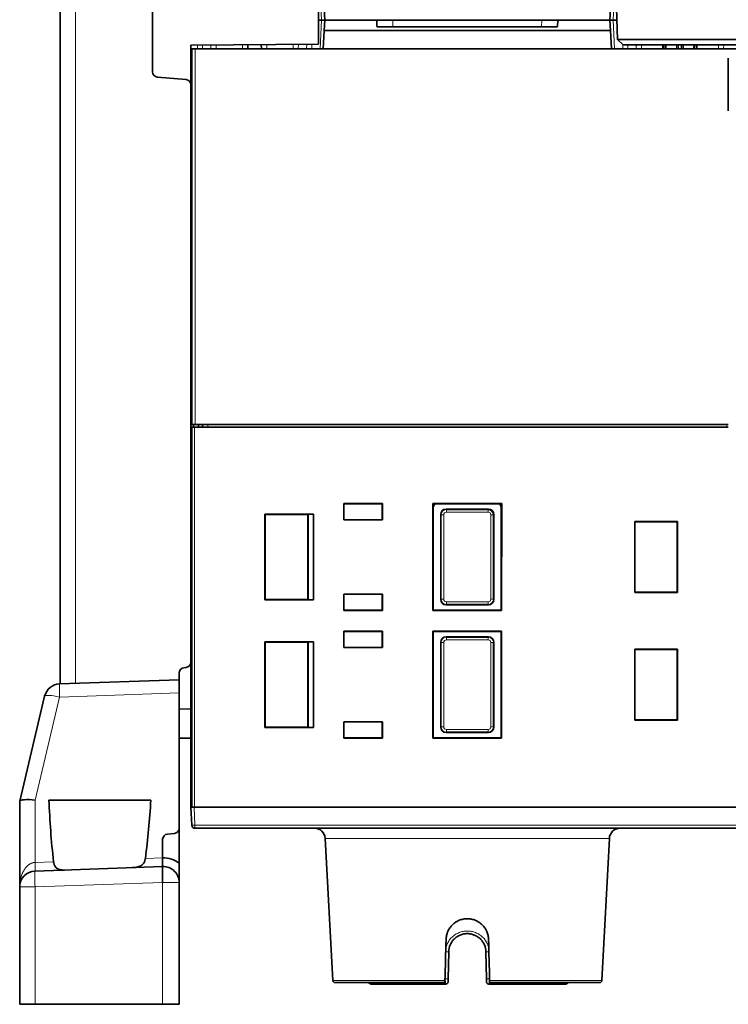
# Model space of a CAD drawing. Units: millimetres. Extents: x 17 to 1154, y 35 to 819.
# Drawn here: x 265 to 332, y 590 to 683 of the extents above; entities that cross this region are included whole.
import ezdxf

# ---------------------------------------------------------------- set-up
doc = ezdxf.new("R2010")
doc.units = ezdxf.units.MM
doc.layers.add('1', color=7, linetype='Continuous', true_color=0xffffff)

msp = doc.modelspace()

# ---------------------------------------------------------------- linework, layer by layer
at = {"layer": '1', "color": 18, "linetype": 'Continuous', "lineweight": 35}
for p, q in [((268.827, 620.514), (268.827, 757.018)), ((277.527, 687.743), (277.527, 678.055)), ((293.126, 685.149), (293.126, 680.649)), ((293.577, 685.597), (293.718, 682.897)), ((320.677, 685.597), (320.535, 682.897)), ((321.266, 681.096), (321.127, 685.097)), ((293.126, 682.897), (293.419, 682.897)), ((293.126, 682.897), (293.419, 682.897)), ((293.718, 682.897), (293.419, 682.897)), ((293.419, 682.897), (293.718, 682.897)), ((293.668, 681.938), (293.718, 682.897)), ((293.718, 682.897), (320.535, 682.897)), ((298.627, 682.897), (298.632, 682.301)), ((298.832, 682.266), (315.421, 682.266)), ((315.622, 682.301), (315.627, 682.897)), ((320.835, 682.897), (320.535, 682.897)), ((320.535, 682.897), (320.835, 682.897)), ((320.586, 681.938), (320.535, 682.897)), ((321.204, 682.897), (320.835, 682.897)), ((321.204, 682.897), (320.835, 682.897)), ((293.577, 680.197), (293.668, 681.938)), ((293.668, 681.938), (320.586, 681.938)), ((320.677, 680.197), (320.586, 681.938)), ((293.126, 680.649), (281.127, 680.544)), ((281.139, 680.544), (281.127, 680.197)), ((281.127, 676.829), (281.127, 680.544)), ((286.497, 680.591), (286.477, 680.197)), ((287.755, 680.602), (287.777, 680.197)), ((321.266, 681.096), (321.784, 680.597)), ((344.987, 681.096), (321.266, 681.096)), ((321.784, 680.597), (344.47, 680.597)), ((325.527, 680.597), (325.527, 680.197)), ((328.727, 680.197), (328.727, 680.597)), ((281.227, 680.197), (281.127, 680.197)), ((281.227, 644.897), (281.227, 680.197)), ((281.227, 680.197), (281.527, 680.197)), ((293.577, 680.197), (281.527, 680.197)), ((320.677, 680.197), (293.577, 680.197)), ((320.677, 680.197), (332.727, 680.197)), ((331.677, 674.376), (331.677, 679.324)), ((280.673, 677.324), (277.981, 677.559)), ((281.127, 676.829), (281.127, 622.553)), ((281.227, 644.897), (281.127, 644.897)), ((281.127, 644.647), (281.227, 644.647)), ((281.527, 644.897), (281.227, 644.897)), ((281.227, 608.947), (281.227, 644.647)), ((281.227, 644.647), (281.477, 644.647)), ((281.377, 644.896), (281.377, 644.646)), ((331.676, 644.647), (281.477, 644.647)), ((331.676, 644.897), (281.527, 644.897)), ((281.855, 644.896), (281.855, 644.646)), ((282.227, 644.647), (282.227, 644.897)), ((295.527, 637.447), (295.506, 637.468)), ((295.506, 637.468), (295.506, 635.926)), ((299.148, 637.468), (295.506, 637.468)), ((295.527, 635.947), (295.527, 637.447)), ((295.527, 637.447), (299.127, 637.447)), ((299.127, 637.447), (299.148, 637.468)), ((299.127, 637.447), (299.127, 635.947)), ((299.148, 635.926), (299.148, 637.468)), ((303.927, 637.446), (303.893, 637.481)), ((303.893, 637.481), (303.896, 627.416)), ((310.361, 637.481), (303.893, 637.481)), ((303.927, 637.446), (310.326, 637.446)), ((303.929, 627.449), (303.927, 637.446)), ((304.06, 637.446), (303.927, 637.162)), ((305.127, 636.947), (309.127, 636.947)), ((305.163, 636.911), (305.127, 636.947)), ((305.157, 636.916), (309.299, 636.916)), ((309.091, 636.911), (305.163, 636.911)), ((310.326, 637.162), (310.194, 637.446)), ((310.326, 637.446), (310.325, 627.449)), ((310.326, 637.446), (310.361, 637.481)), ((310.358, 627.416), (310.361, 637.481)), ((288.092, 628.412), (288.092, 636.482)), ((288.092, 636.482), (292.662, 636.482)), ((288.127, 636.447), (288.092, 636.482)), ((288.127, 628.447), (288.127, 636.447)), ((288.127, 636.447), (292.127, 636.447)), ((292.127, 636.447), (292.153, 636.473)), ((292.127, 636.447), (292.127, 628.447)), ((292.153, 636.473), (292.662, 636.482)), ((292.153, 628.42), (292.153, 636.473)), ((292.662, 636.482), (292.662, 628.412)), ((295.527, 635.947), (295.506, 635.926)), ((295.506, 635.926), (299.148, 635.926)), ((299.127, 635.947), (295.527, 635.947)), ((299.127, 635.947), (299.148, 635.926)), ((304.627, 628.447), (304.627, 636.447)), ((309.591, 628.482), (309.591, 636.411)), ((309.627, 636.447), (309.627, 628.447)), ((322.877, 629.112), (322.877, 635.782)), ((322.877, 635.782), (326.912, 635.782)), ((322.877, 635.747), (326.877, 635.747)), ((326.877, 635.747), (326.912, 635.782)), ((326.877, 635.747), (326.877, 629.147)), ((326.912, 635.782), (326.912, 629.112)), ((288.127, 628.447), (288.092, 628.412)), ((292.662, 628.412), (288.092, 628.412)), ((292.127, 628.447), (288.127, 628.447)), ((292.127, 628.447), (292.153, 628.42)), ((292.662, 628.412), (292.153, 628.42)), ((295.527, 628.947), (295.506, 628.968)), ((295.506, 628.968), (295.506, 627.426)), ((299.148, 628.968), (295.506, 628.968)), ((295.527, 628.947), (299.127, 628.947)), ((295.527, 627.447), (295.527, 628.947)), ((299.127, 628.947), (299.148, 628.968)), ((299.127, 628.947), (299.127, 627.447)), ((299.148, 627.426), (299.148, 628.968)), ((309.627, 628.447), (309.591, 628.482)), ((326.877, 629.147), (322.877, 629.147)), ((326.912, 629.112), (322.877, 629.112)), ((326.877, 629.147), (326.912, 629.112)), ((305.127, 627.947), (305.163, 627.982)), ((309.127, 627.947), (305.127, 627.947)), ((309.096, 627.977), (305.157, 627.977)), ((305.163, 627.982), (309.091, 627.982)), ((309.091, 627.982), (309.127, 627.947)), ((295.527, 627.447), (295.506, 627.426)), ((295.506, 627.426), (299.148, 627.426)), ((299.127, 627.447), (295.527, 627.447)), ((299.127, 627.447), (299.148, 627.426)), ((303.929, 627.449), (303.896, 627.416)), ((303.896, 627.416), (310.358, 627.416)), ((310.325, 627.449), (303.929, 627.449)), ((310.325, 627.449), (310.358, 627.416)), ((295.527, 625.447), (295.506, 625.468)), ((295.506, 625.468), (295.506, 623.926)), ((299.148, 625.468), (295.506, 625.468)), ((295.527, 625.447), (299.127, 625.447)), ((295.527, 623.947), (295.527, 625.447)), ((299.127, 625.447), (299.148, 625.468)), ((299.127, 625.447), (299.127, 623.947)), ((299.148, 623.926), (299.148, 625.468)), ((303.929, 625.444), (303.896, 625.477)), ((303.896, 625.477), (303.899, 615.419)), ((310.357, 625.477), (303.896, 625.477)), ((303.929, 625.444), (310.324, 625.444)), ((303.931, 615.45), (303.929, 625.444)), ((305.127, 624.947), (309.127, 624.947)), ((305.161, 624.913), (305.127, 624.947)), ((309.093, 624.913), (305.161, 624.913)), ((309.127, 624.947), (309.093, 624.913)), ((310.324, 625.444), (310.323, 615.45)), ((310.324, 625.444), (310.357, 625.477)), ((310.354, 615.419), (310.357, 625.477)), ((288.092, 624.482), (292.662, 624.482)), ((288.127, 624.447), (288.092, 624.482)), ((288.092, 616.412), (288.092, 624.482)), ((288.127, 624.447), (292.127, 624.447)), ((288.127, 616.447), (288.127, 624.447)), ((292.127, 624.447), (292.153, 624.473)), ((292.127, 624.447), (292.127, 616.447)), ((292.153, 624.473), (292.662, 624.482)), ((292.153, 616.42), (292.153, 624.473)), ((292.662, 624.482), (292.662, 616.412)), ((295.527, 623.947), (295.506, 623.926)), ((295.506, 623.926), (299.148, 623.926)), ((299.127, 623.947), (295.527, 623.947)), ((299.127, 623.947), (299.148, 623.926)), ((304.627, 616.447), (304.627, 624.447)), ((309.593, 624.413), (309.627, 624.447)), ((309.593, 616.481), (309.593, 624.413)), ((309.627, 624.447), (309.627, 616.447)), ((322.877, 623.782), (326.912, 623.782)), ((322.877, 617.112), (322.877, 623.782)), ((326.877, 623.747), (326.912, 623.782)), ((326.912, 623.782), (326.912, 617.112)), ((322.877, 623.747), (326.877, 623.747)), ((326.877, 623.747), (326.877, 617.147)), ((280.48, 622.041), (280.673, 622.058)), ((281.127, 622.553), (281.127, 618.172)), ((280.027, 621.546), (280.027, 620.905)), ((280.027, 620.905), (268.781, 620.513)), ((280.027, 620.905), (280.027, 619.679)), ((267.374, 619.361), (265.029, 609.506)), ((280.027, 619.679), (280.027, 606.957)), ((280.027, 618.153), (281.127, 618.172)), ((281.127, 608.947), (281.127, 618.172)), ((288.127, 616.447), (288.092, 616.412)), ((292.662, 616.412), (288.092, 616.412)), ((292.127, 616.447), (288.127, 616.447)), ((292.127, 616.447), (292.153, 616.42)), ((292.662, 616.412), (292.153, 616.42)), ((295.527, 616.947), (295.506, 616.968)), ((295.506, 616.968), (295.506, 615.426)), ((299.148, 616.968), (295.506, 616.968)), ((295.527, 616.947), (299.127, 616.947)), ((295.527, 615.447), (295.527, 616.947)), ((299.127, 616.947), (299.148, 616.968)), ((299.127, 616.947), (299.127, 615.447)), ((299.148, 615.426), (299.148, 616.968)), ((309.627, 616.447), (309.593, 616.481)), ((326.877, 617.147), (322.877, 617.147)), ((326.912, 617.112), (322.877, 617.112)), ((326.877, 617.147), (326.912, 617.112)), ((295.527, 615.447), (295.506, 615.426)), ((299.127, 615.447), (295.527, 615.447)), ((299.127, 615.447), (299.148, 615.426)), ((303.931, 615.45), (303.899, 615.419)), ((310.323, 615.45), (303.931, 615.45)), ((305.127, 615.947), (305.161, 615.981)), ((309.127, 615.947), (305.127, 615.947)), ((305.161, 615.981), (309.093, 615.981)), ((309.093, 615.981), (309.127, 615.947)), ((310.323, 615.45), (310.354, 615.419)), ((280.027, 615.428), (281.127, 615.428)), ((295.506, 615.426), (299.148, 615.426)), ((303.899, 615.419), (310.354, 615.419)), ((265.029, 609.506), (265.027, 609.501)), ((265.027, 609.501), (265.027, 601.429)), ((267.784, 609.601), (277.359, 609.601)), ((281.127, 608.947), (281.217, 607.231)), ((281.426, 608.947), (281.127, 608.947)), ((281.426, 608.947), (332.827, 608.947)), ((281.477, 608.947), (332.777, 608.947)), ((278.928, 606.406), (279.573, 606.462)), ((280.027, 603.66), (280.027, 606.957)), ((281.516, 606.947), (332.737, 606.947)), ((278.474, 605.91), (278.474, 604.161)), ((293.767, 605.999), (294.467, 592.636)), ((319.787, 592.636), (320.487, 605.999)), ((278.474, 604.161), (278.474, 604.16)), ((278.474, 603.348), (266.475, 602.929)), ((280.027, 601.849), (280.027, 590.402)), ((265.027, 601.429), (265.027, 590.402)), ((305.377, 595.327), (305.333, 592.788)), ((308.921, 592.788), (308.876, 595.327)), ((305.027, 592.447), (294.667, 592.447)), ((319.587, 592.447), (309.227, 592.447)), ((305.078, 592.297), (298.176, 592.297)), ((309.175, 592.297), (316.286, 592.297)), ((265.027, 590.402), (266.475, 590.402)), ((278.474, 590.402), (266.475, 590.402)), ((280.027, 590.402), (278.474, 590.402))]:
    msp.add_line(p, q, dxfattribs=at)
at = {"layer": '1', "color": 8, "linetype": 'Continuous', "lineweight": 18}
for p, q in [((270.275, 620.565), (270.275, 757.018)), ((293.419, 682.897), (293.277, 685.597)), ((320.976, 685.597), (320.835, 682.897)), ((293.277, 680.197), (293.419, 682.897)), ((300.127, 682.897), (300.132, 682.266)), ((314.121, 682.266), (314.127, 682.897)), ((320.835, 682.897), (320.976, 680.197)), ((281.757, 680.197), (281.757, 680.55)), ((282.217, 680.554), (282.235, 680.197)), ((283.018, 680.197), (283, 680.561)), ((283.496, 680.565), (283.496, 680.197)), ((285.977, 680.197), (285.998, 680.587)), ((288.277, 680.607), (288.277, 680.197)), ((290.757, 680.197), (290.757, 680.628)), ((291.257, 680.633), (291.235, 680.197)), ((292.018, 680.197), (292.04, 680.64)), ((292.496, 680.643), (292.496, 680.197)), ((321.757, 680.622), (321.757, 680.197)), ((322.235, 680.197), (322.215, 680.597)), ((322.998, 680.597), (323.018, 680.197)), ((323.496, 680.197), (323.496, 680.597)), ((325.602, 680.597), (325.602, 680.197)), ((326.997, 680.197), (326.997, 680.597)), ((327.257, 680.597), (327.257, 680.197)), ((328.652, 680.197), (328.652, 680.597)), ((330.757, 680.597), (330.757, 680.197)), ((331.235, 680.197), (331.255, 680.597)), ((281.527, 680.197), (281.527, 644.897)), ((281.477, 644.647), (281.477, 608.947)), ((282.727, 644.897), (282.727, 644.647)), ((331.527, 644.647), (331.527, 644.897)), ((305.163, 636.911), (305.163, 636.661)), ((309.091, 636.911), (309.091, 636.661)), ((309.346, 636.896), (309.346, 636.841)), ((304.663, 636.411), (304.627, 636.447)), ((304.913, 636.411), (304.663, 636.411)), ((304.663, 628.482), (304.663, 636.411)), ((304.913, 636.411), (304.913, 628.482)), ((309.091, 636.661), (305.163, 636.661)), ((309.591, 636.411), (309.341, 636.411)), ((309.341, 628.482), (309.341, 636.411)), ((309.596, 636.416), (309.627, 636.416)), ((309.596, 636.416), (309.596, 628.477)), ((304.627, 628.447), (304.663, 628.482)), ((304.913, 628.482), (304.663, 628.482)), ((309.591, 628.482), (309.341, 628.482)), ((309.596, 628.477), (309.627, 628.477)), ((305.163, 628.232), (309.091, 628.232)), ((305.163, 628.232), (305.163, 627.982)), ((309.091, 628.232), (309.091, 627.982)), ((309.096, 624.916), (305.157, 624.916)), ((305.161, 624.913), (305.161, 624.663)), ((309.093, 624.913), (309.093, 624.663)), ((304.661, 624.413), (304.627, 624.447)), ((304.661, 616.481), (304.661, 624.413)), ((304.911, 624.413), (304.661, 624.413)), ((304.911, 624.413), (304.911, 616.481)), ((309.093, 624.663), (305.161, 624.663)), ((309.593, 624.413), (309.343, 624.413)), ((309.343, 616.481), (309.343, 624.413)), ((309.596, 624.416), (309.596, 616.477)), ((309.596, 624.416), (309.627, 624.416)), ((266.475, 609.597), (268.781, 619.286)), ((268.781, 619.286), (280.027, 619.679)), ((304.627, 616.447), (304.661, 616.481)), ((304.911, 616.481), (304.661, 616.481)), ((309.593, 616.481), (309.343, 616.481)), ((309.596, 616.477), (309.627, 616.477)), ((305.161, 616.231), (305.161, 615.981)), ((305.161, 616.231), (309.093, 616.231)), ((309.093, 616.231), (309.093, 615.981)), ((266.475, 603.741), (266.475, 609.597)), ((281.516, 607.231), (281.426, 608.947)), ((281.516, 607.231), (281.516, 606.947)), ((332.737, 607.231), (281.516, 607.231)), ((320.487, 605.999), (293.767, 605.999)), ((266.475, 603.741), (268.214, 603.802)), ((276.847, 604.104), (278.474, 604.16)), ((266.475, 601.429), (278.474, 601.849)), ((278.474, 601.849), (278.474, 590.402)), ((278.474, 601.849), (280.027, 601.849)), ((266.475, 601.429), (265.027, 601.429)), ((266.475, 590.402), (266.475, 601.429)), ((294.467, 592.636), (305.027, 592.636)), ((309.227, 592.636), (319.787, 592.636))]:
    msp.add_line(p, q, dxfattribs=at)
at = {"layer": '1', "color": 18, "linetype": 'Continuous', "lineweight": 35}
for centre, radius, start, end in [((278.024, 678.055), 0.497, 180, 265), ((280.63, 676.829), 0.497, 0, 85), ((280.524, 621.546), 0.497, 95, 180), ((280.63, 622.553), 0.497, 275, 0), ((268.834, 619.014), 1.5, 92, 166.61042), ((281.516, 607.247), 0.3, 183, 270), ((278.971, 605.91), 0.497, 95, 180), ((279.53, 606.957), 0.497, 275, 0), ((292.768, 605.947), 1, 3, 90), ((321.486, 605.947), 1, 90, 177), ((278.527, 601.668), 2.494, 53.02572, 91.20271), ((266.527, 601.429), 1.5, 92, 180), ((278.527, 601.849), 1.5, 360, 92), ((294.667, 592.647), 0.2, 183, 270), ((316.286, 592.797), 0.5, 270, 315.57215), ((319.587, 592.647), 0.2, 270, 357)]:
    msp.add_arc(centre, radius, start, end, dxfattribs=at)
for centre, major_axis, ratio, start_param, end_param in [((298.832, 682.301), (-0.2, 0), 0.175806, 0.001578, 1.572222), ((315.422, 682.301), (0.2, 0), 0.175806, 4.710963, 6.281607), ((305.127, 636.447), (-0.354, 0.354), 0.999695, 5.497939, 7.068431), ((309.091, 636.411), (0.354, 0.354), 1, 5.497939, 7.068431), ((309.127, 636.447), (0.354, 0.354), 0.999695, 5.497939, 7.068431), ((305.127, 628.447), (-0.354, -0.354), 0.999695, 5.497939, 7.068431), ((309.127, 628.447), (0.354, -0.354), 0.999695, 5.497939, 7.068431), ((305.127, 624.447), (-0.354, 0.354), 0.999695, 5.497939, 7.068431), ((309.127, 624.447), (0.354, 0.354), 0.999695, 5.497939, 7.068431), ((305.127, 616.447), (-0.354, -0.354), 0.999695, 5.497939, 7.068431), ((309.127, 616.447), (0.354, -0.354), 0.999695, 5.497939, 7.068431), ((266.527, 609.325), (-1.5, 0.176), 0.175392, 4.76788, 6.262601)]:
    msp.add_ellipse(centre, major_axis=major_axis, ratio=ratio, start_param=start_param, end_param=end_param, dxfattribs=at)
at = {"layer": '1', "color": 8, "linetype": 'Continuous', "lineweight": 18}
for centre, major_axis, ratio, start_param, end_param in [((305.163, 636.411), (-0.354, 0.354), 1, 5.497939, 7.068431), ((305.163, 636.411), (-0.177, 0.177), 0.999695, 5.497939, 7.068431), ((309.091, 636.411), (0.177, 0.177), 0.999695, 5.497939, 7.068431), ((309.346, 636.416), (0.177, 0.177), 0.999695, 5.497939, 5.809338), ((305.163, 628.482), (0.354, 0.354), 1, 2.356347, 3.926839), ((305.163, 628.482), (-0.177, -0.177), 0.999695, 5.497939, 7.068431), ((309.091, 628.482), (-0.354, 0.354), 1, 2.356347, 3.926839), ((309.091, 628.482), (0.177, -0.177), 0.999695, 5.497939, 7.068431), ((305.161, 624.413), (-0.354, 0.354), 1, 5.497939, 7.068431), ((309.093, 624.413), (0.354, 0.354), 1, 5.497939, 7.068431), ((305.161, 624.413), (-0.177, 0.177), 0.999695, 5.497939, 7.068431), ((309.093, 624.413), (0.177, 0.177), 0.999695, 5.497939, 7.068431), ((268.834, 619.014), (-0.052, 1.499), 0.029029, 0, 1.387063), ((268.834, 619.014), (-1.459, 0.347), 0.169065, 4.788465, 6.283185), ((305.161, 616.481), (0.354, 0.354), 1, 2.356347, 3.926839), ((305.161, 616.481), (-0.177, -0.177), 0.999695, 5.497939, 7.068431), ((309.093, 616.481), (-0.354, 0.354), 1, 2.356347, 3.926839), ((309.093, 616.481), (0.177, -0.177), 0.999695, 5.497939, 7.068431), ((281.516, 607.247), (-0.3, -0.016), 0.052264, 0, 1.568057), ((266.44, 603.922), (-0.035, 0.993), 0.029029, 3.141593, 4.528656), ((266.527, 601.429), (0.052, -1.499), 0.034878, 3.141593, 4.711171)]:
    msp.add_ellipse(centre, major_axis=major_axis, ratio=ratio, start_param=start_param, end_param=end_param, dxfattribs=at)
for points in [[(325.745, 680.197), (325.743, 680.33), (325.742, 680.463), (325.741, 680.597)], [(326.791, 680.197), (326.792, 680.33), (326.793, 680.463), (326.793, 680.597)], [(326.917, 680.597), (326.916, 680.463), (326.915, 680.33), (326.914, 680.197)], [(327.339, 680.197), (327.338, 680.33), (327.338, 680.463), (327.337, 680.597)], [(328.415, 680.197), (328.416, 680.33), (328.418, 680.463), (328.419, 680.597)], [(328.513, 680.597), (328.511, 680.463), (328.51, 680.33), (328.509, 680.197)], [(309.157, 595.327), (309.147, 595.326), (309.136, 595.326), (309.126, 595.326)], [(309.225, 592.788), (309.208, 592.788), (309.19, 592.787), (309.171, 592.787)]]:
    msp.add_open_spline(points, degree=3, dxfattribs=at)
for points, knots in [([(325.834, 680.597), (325.836, 680.463), (325.837, 680.33), (325.838, 680.197), (325.838, 680.197), (325.838, 680.197)], [0, 0, 0, 0, 0.999895, 0.999895, 1, 1, 1, 1]), ([(327.46, 680.597), (327.461, 680.463), (327.461, 680.33), (327.462, 680.197), (327.462, 680.197), (327.462, 680.197)], [0, 0, 0, 0, 0.999894, 0.999894, 1, 1, 1, 1]), ([(265.027, 601.454), (265.027, 601.456), (265.028, 601.468), (265.028, 601.49), (265.028, 601.519), (265.029, 601.547), (265.03, 601.575), (265.031, 601.601), (265.033, 601.627), (265.034, 601.652), (265.036, 601.676), (265.038, 601.699), (265.039, 601.721), (265.041, 601.743), (265.043, 601.764), (265.045, 601.784), (265.047, 601.803), (265.049, 601.821), (265.051, 601.838), (265.053, 601.855), (265.059, 601.905), (265.071, 601.986), (265.09, 602.096), (265.112, 602.199), (265.146, 602.337), (265.197, 602.507), (265.272, 602.703), (265.355, 602.878), (265.448, 603.041), (265.552, 603.191), (265.667, 603.329), (265.788, 603.446), (265.883, 603.52), (265.945, 603.562), (265.974, 603.58), (266.002, 603.597), (266.031, 603.613), (266.06, 603.628), (266.089, 603.642), (266.118, 603.655), (266.148, 603.668), (266.177, 603.679), (266.207, 603.689), (266.236, 603.699), (266.266, 603.707), (266.296, 603.715), (266.326, 603.722), (266.355, 603.728), (266.385, 603.733), (266.415, 603.736), (266.445, 603.74), (266.465, 603.741), (266.475, 603.741)], [0, 0, 0, 0, 0.002038, 0.012501, 0.022675, 0.03256, 0.042155, 0.05146, 0.060475, 0.069201, 0.077638, 0.085784, 0.093641, 0.101209, 0.108486, 0.115474, 0.122173, 0.128582, 0.134701, 0.14053, 0.14607, 0.187407, 0.226366, 0.262949, 0.297159, 0.375506, 0.447921, 0.51446, 0.575199, 0.639928, 0.700088, 0.75591, 0.807681, 0.818769, 0.829718, 0.840535, 0.851223, 0.861787, 0.872234, 0.882568, 0.892795, 0.902921, 0.912951, 0.922893, 0.932751, 0.942533, 0.952246, 0.961895, 0.971488, 0.981032, 0.990533, 1, 1, 1, 1]), ([(307.127, 597.292), (306.994, 597.292), (306.861, 597.279), (306.6, 597.228), (306.473, 597.19), (306.227, 597.092), (306.108, 597.031), (305.886, 596.89), (305.783, 596.809), (305.594, 596.629), (305.509, 596.529), (305.36, 596.316), (305.296, 596.202), (305.178, 595.935), (305.13, 595.779), (305.102, 595.62)], [0, 0, 0, 0, 0.138024, 0.138024, 0.276048, 0.276048, 0.414072, 0.414072, 0.552095, 0.552095, 0.690119, 0.690119, 0.828143, 0.828143, 1, 1, 1, 1]), ([(309.151, 595.623), (309.124, 595.782), (309.077, 595.937), (308.959, 596.202), (308.895, 596.315), (308.746, 596.528), (308.661, 596.628), (308.471, 596.809), (308.366, 596.891), (308.144, 597.033), (308.025, 597.093), (307.78, 597.191), (307.652, 597.228), (307.392, 597.279), (307.259, 597.292), (307.127, 597.292)], [0, 0, 0, 0, 0.171371, 0.171371, 0.309476, 0.309476, 0.447581, 0.447581, 0.585685, 0.585685, 0.72379, 0.72379, 0.861895, 0.861895, 1, 1, 1, 1]), ([(305.097, 595.327), (305.106, 595.327), (305.115, 595.326), (305.142, 595.326), (305.161, 595.326), (305.216, 595.325), (305.253, 595.325), (305.299, 595.325), (305.313, 595.325), (305.337, 595.325), (305.347, 595.325), (305.37, 595.326), (305.377, 595.326), (305.377, 595.327)], [0, 0, 0, 0, 0.072035, 0.072035, 0.204601, 0.204601, 0.469734, 0.469734, 0.602301, 0.602301, 0.734867, 0.734867, 1, 1, 1, 1]), ([(309.126, 595.326), (309.094, 595.326), (309.061, 595.325), (309.016, 595.325), (309.001, 595.325), (308.974, 595.325), (308.961, 595.325), (308.927, 595.325), (308.909, 595.325), (308.884, 595.326), (308.877, 595.326), (308.876, 595.327)], [0, 0, 0, 0, 0.25, 0.25, 0.375, 0.375, 0.5, 0.5, 0.75, 0.75, 1, 1, 1, 1]), ([(305.029, 592.788), (305.065, 592.787), (305.103, 592.786), (305.176, 592.786), (305.21, 592.785), (305.268, 592.785), (305.291, 592.786), (305.324, 592.786), (305.333, 592.787), (305.333, 592.788)], [0, 0, 0, 0, 0.25, 0.25, 0.5, 0.5, 0.75, 0.75, 1, 1, 1, 1]), ([(309.171, 592.787), (309.155, 592.787), (309.139, 592.786), (309.107, 592.786), (309.091, 592.786), (309.06, 592.785), (309.045, 592.785), (309.016, 592.785), (309.003, 592.785), (308.979, 592.785), (308.968, 592.786), (308.95, 592.786), (308.943, 592.786), (308.931, 592.786), (308.927, 592.787), (308.922, 592.787), (308.921, 592.788), (308.921, 592.788)], [0, 0, 0, 0, 0.125, 0.125, 0.25, 0.25, 0.375, 0.375, 0.5, 0.5, 0.625, 0.625, 0.75, 0.75, 0.875, 0.875, 1, 1, 1, 1])]:
    msp.add_open_spline(points, degree=3, knots=knots, dxfattribs=at)
at = {"layer": '1', "color": 18, "linetype": 'Continuous', "lineweight": 35}
for points, knots in [([(268.214, 603.802), (268.103, 604.76), (268.015, 605.734), (267.875, 607.661), (267.822, 608.634), (267.784, 609.601)], [0, 0, 0, 0, 0.499546, 0.499546, 1, 1, 1, 1]), ([(277.359, 609.601), (277.306, 608.684), (277.238, 607.762), (277.071, 605.935), (276.969, 605.011), (276.847, 604.104)], [0, 0, 0, 0, 0.500459, 0.500459, 1, 1, 1, 1]), ([(269.258, 603.026), (269.194, 603.023), (269.131, 603.023), (269.01, 603.029), (268.951, 603.035), (268.837, 603.054), (268.781, 603.067), (268.701, 603.095), (268.674, 603.105), (268.623, 603.129), (268.599, 603.142), (268.551, 603.172), (268.528, 603.188), (268.495, 603.214), (268.484, 603.224), (268.462, 603.243), (268.452, 603.253), (268.401, 603.306), (268.366, 603.354), (268.319, 603.436), (268.305, 603.465), (268.286, 603.511), (268.279, 603.527), (268.268, 603.559), (268.262, 603.575), (268.247, 603.625), (268.239, 603.659), (268.224, 603.729), (268.219, 603.765), (268.214, 603.802)], [0, 0, 0, 0, 0.125, 0.125, 0.25, 0.25, 0.375, 0.375, 0.4375, 0.4375, 0.5, 0.5, 0.5625, 0.5625, 0.59375, 0.59375, 0.625, 0.625, 0.75, 0.75, 0.8125, 0.8125, 0.84375, 0.84375, 0.875, 0.875, 0.9375, 0.9375, 1, 1, 1, 1]), ([(276.847, 604.104), (276.842, 604.065), (276.835, 604.027), (276.817, 603.953), (276.807, 603.918), (276.788, 603.866), (276.782, 603.848), (276.768, 603.815), (276.761, 603.798), (276.737, 603.751), (276.72, 603.72), (276.684, 603.663), (276.664, 603.636), (276.632, 603.598), (276.621, 603.585), (276.599, 603.561), (276.587, 603.55), (276.529, 603.495), (276.478, 603.457), (276.396, 603.409), (276.367, 603.394), (276.309, 603.368), (276.279, 603.356), (276.189, 603.323), (276.126, 603.306), (276.029, 603.286), (275.996, 603.281), (275.929, 603.271), (275.895, 603.266), (275.791, 603.256), (275.721, 603.251), (275.65, 603.249)], [0, 0, 0, 0, 0.0625, 0.0625, 0.125, 0.125, 0.15625, 0.15625, 0.1875, 0.1875, 0.25, 0.25, 0.3125, 0.3125, 0.34375, 0.34375, 0.375, 0.375, 0.5, 0.5, 0.5625, 0.5625, 0.625, 0.625, 0.75, 0.75, 0.8125, 0.8125, 0.875, 0.875, 1, 1, 1, 1]), ([(278.474, 604.16), (278.474, 604.155), (278.474, 604.145), (278.474, 604.129), (278.474, 604.113), (278.474, 604.096), (278.474, 604.08), (278.474, 604.062), (278.474, 604.045), (278.474, 604.027), (278.474, 604.009), (278.474, 603.991), (278.474, 603.972), (278.474, 603.953), (278.474, 603.934), (278.474, 603.914), (278.474, 603.895), (278.474, 603.875), (278.474, 603.855), (278.474, 603.835), (278.474, 603.815), (278.474, 603.795), (278.474, 603.774), (278.474, 603.754), (278.474, 603.734), (278.474, 603.714), (278.474, 603.693), (278.474, 603.674), (278.474, 603.654), (278.474, 603.634), (278.474, 603.615), (278.474, 603.596), (278.474, 603.571), (278.474, 603.542), (278.475, 603.511), (278.475, 603.483), (278.475, 603.458), (278.475, 603.436), (278.475, 603.417), (278.475, 603.401), (278.475, 603.388), (278.475, 603.377), (278.475, 603.368), (278.475, 603.361), (278.475, 603.356), (278.475, 603.352), (278.475, 603.349), (278.474, 603.348), (278.474, 603.348), (278.474, 603.348)], [0, 0, 0, 0, 0.011425, 0.023148, 0.035172, 0.047502, 0.060138, 0.073084, 0.086342, 0.099915, 0.113805, 0.128014, 0.142543, 0.157394, 0.172568, 0.188067, 0.203889, 0.220037, 0.236509, 0.253306, 0.270426, 0.287867, 0.305629, 0.323708, 0.342102, 0.360807, 0.379819, 0.399134, 0.418746, 0.43865, 0.458839, 0.479307, 0.500044, 0.54136, 0.581443, 0.62024, 0.657709, 0.693817, 0.728544, 0.761876, 0.793806, 0.824337, 0.853475, 0.881233, 0.907628, 0.932678, 0.956407, 0.978839, 1, 1, 1, 1]), ([(280.027, 601.848), (280.027, 601.868), (280.027, 601.918), (280.027, 602.001), (280.027, 602.09), (280.027, 602.184), (280.027, 602.277), (280.027, 602.375), (280.027, 602.47), (280.027, 602.57), (280.027, 602.678), (280.027, 602.795), (280.027, 602.914), (280.027, 603.006), (280.027, 603.072), (280.027, 603.11), (280.027, 603.149), (280.027, 603.187), (280.027, 603.226), (280.027, 603.266), (280.027, 603.305), (280.027, 603.344), (280.027, 603.384), (280.027, 603.424), (280.027, 603.463), (280.027, 603.503), (280.027, 603.542), (280.027, 603.582), (280.027, 603.621), (280.027, 603.647), (280.027, 603.66)], [0, 0, 0, 0, 0.039195, 0.098619, 0.164825, 0.214384, 0.279584, 0.340831, 0.398048, 0.451132, 0.517897, 0.582806, 0.645724, 0.706475, 0.725566, 0.744591, 0.763547, 0.782424, 0.801217, 0.819917, 0.838517, 0.857009, 0.875385, 0.893636, 0.911752, 0.929726, 0.947547, 0.965206, 0.982694, 1, 1, 1, 1]), ([(278.474, 603.348), (278.474, 603.348), (278.474, 603.338), (278.474, 603.3), (278.474, 603.271), (278.474, 603.196), (278.474, 603.149), (278.474, 603.04), (278.474, 602.978), (278.474, 602.839), (278.474, 602.763), (278.474, 602.6), (278.474, 602.513), (278.474, 602.332), (278.474, 602.237), (278.474, 602.045), (278.474, 601.947), (278.474, 601.849)], [0, 0, 0, 0, 0.125, 0.125, 0.25, 0.25, 0.375, 0.375, 0.5, 0.5, 0.625, 0.625, 0.75, 0.75, 0.875, 0.875, 1, 1, 1, 1]), ([(305.127, 596.499), (305.131, 596.629), (305.147, 596.757), (305.189, 596.944), (305.206, 597.006), (305.236, 597.098), (305.246, 597.129), (305.269, 597.189), (305.282, 597.219), (305.346, 597.367), (305.409, 597.478), (305.518, 597.636), (305.557, 597.688), (305.64, 597.786), (305.684, 597.834), (305.822, 597.968), (305.921, 598.048), (306.056, 598.136), (306.084, 598.153), (306.14, 598.186), (306.168, 598.202), (306.253, 598.247), (306.312, 598.274), (306.49, 598.347), (306.613, 598.384), (306.805, 598.422), (306.869, 598.431), (306.997, 598.443), (307.126, 598.45), (307.254, 598.444), (307.351, 598.434), (307.383, 598.43), (307.448, 598.421), (307.48, 598.415), (307.639, 598.384), (307.762, 598.348), (307.911, 598.287), (307.94, 598.274), (307.999, 598.247), (308.028, 598.232), (308.114, 598.187), (308.17, 598.154), (308.33, 598.049), (308.43, 597.969), (308.546, 597.856), (308.568, 597.833), (308.612, 597.786), (308.634, 597.762), (308.696, 597.688), (308.774, 597.587), (308.841, 597.478), (308.888, 597.394), (308.903, 597.366), (308.932, 597.308), (308.946, 597.279), (309.011, 597.13), (309.05, 597.009), (309.092, 596.821), (309.103, 596.758), (309.115, 596.661), (309.119, 596.629), (309.124, 596.564), (309.125, 596.532), (309.126, 596.499)], [0, 0, 0, 0, 0.0625, 0.0625, 0.09375, 0.09375, 0.109375, 0.109375, 0.125, 0.125, 0.1875, 0.1875, 0.21875, 0.21875, 0.25, 0.25, 0.3125, 0.3125, 0.328125, 0.328125, 0.34375, 0.34375, 0.375, 0.375, 0.4375, 0.4375, 0.46875, 0.46875, 0.5, 0.53125, 0.53125, 0.546875, 0.546875, 0.5625, 0.5625, 0.625, 0.625, 0.640625, 0.640625, 0.65625, 0.65625, 0.6875, 0.6875, 0.75, 0.75, 0.765625, 0.765625, 0.78125, 0.78125, 0.8125, 0.84375, 0.84375, 0.859375, 0.859375, 0.875, 0.875, 0.9375, 0.9375, 0.96875, 0.96875, 0.984375, 0.984375, 1, 1, 1, 1]), ([(305.377, 595.327), (305.381, 595.555), (305.431, 595.78), (305.566, 596.092), (305.621, 596.192), (305.747, 596.379), (305.82, 596.466), (305.98, 596.623), (306.069, 596.694), (306.258, 596.818), (306.358, 596.871), (306.568, 596.957), (306.677, 596.99), (306.899, 597.035), (307.013, 597.046), (307.239, 597.047), (307.352, 597.035), (307.574, 596.991), (307.682, 596.958), (307.892, 596.873), (307.993, 596.82), (308.183, 596.696), (308.272, 596.625), (308.434, 596.466), (308.507, 596.378), (308.634, 596.192), (308.689, 596.093), (308.823, 595.782), (308.872, 595.557), (308.876, 595.327)], [0, 0, 0, 0, 0.125, 0.125, 0.1875, 0.1875, 0.25, 0.25, 0.3125, 0.3125, 0.375, 0.375, 0.4375, 0.4375, 0.5, 0.5, 0.5625, 0.5625, 0.625, 0.625, 0.6875, 0.6875, 0.75, 0.75, 0.8125, 0.8125, 0.875, 0.875, 1, 1, 1, 1]), ([(297.821, 592.445), (297.822, 592.443), (297.827, 592.438), (297.836, 592.43), (297.846, 592.421), (297.856, 592.412), (297.867, 592.403), (297.879, 592.395), (297.89, 592.386), (297.902, 592.378), (297.914, 592.371), (297.927, 592.363), (297.939, 592.356), (297.952, 592.349), (297.966, 592.343), (297.979, 592.337), (297.993, 592.331), (298.007, 592.326), (298.022, 592.321), (298.036, 592.317), (298.051, 592.312), (298.066, 592.309), (298.081, 592.306), (298.097, 592.303), (298.112, 592.301), (298.128, 592.299), (298.144, 592.298), (298.16, 592.297), (298.171, 592.297), (298.176, 592.297)], [0, 0, 0, 0, 0.01823, 0.052893, 0.087803, 0.122961, 0.158366, 0.19402, 0.229921, 0.266069, 0.302466, 0.33911, 0.376002, 0.413142, 0.45053, 0.488166, 0.52605, 0.564182, 0.602562, 0.64119, 0.680065, 0.719189, 0.758561, 0.798181, 0.838049, 0.878164, 0.918528, 0.95914, 1, 1, 1, 1]), ([(298.069, 592.309), (298.072, 592.308), (298.082, 592.306), (298.098, 592.303), (298.113, 592.301), (298.125, 592.3), (298.133, 592.299), (298.14, 592.299), (298.147, 592.298), (298.154, 592.298), (298.161, 592.297), (298.167, 592.297), (298.171, 592.297), (298.173, 592.297)], [0, 0, 0, 0, 0.080735, 0.264417, 0.428613, 0.503364, 0.57319, 0.638069, 0.699619, 0.763203, 0.832802, 0.911197, 1, 1, 1, 1]), ([(305.027, 592.447), (305.027, 592.447), (305.027, 592.448), (305.027, 592.451), (305.027, 592.453), (305.027, 592.456), (305.027, 592.458), (305.027, 592.465), (305.027, 592.471), (305.027, 592.481), (305.027, 592.485), (305.027, 592.493), (305.027, 592.497), (305.027, 592.51), (305.027, 592.519), (305.027, 592.54), (305.027, 592.551), (305.027, 592.574), (305.027, 592.586), (305.027, 592.605), (305.027, 592.611), (305.027, 592.623), (305.027, 592.63), (305.027, 592.636)], [0, 0, 0, 0, 0.125, 0.125, 0.1875, 0.1875, 0.25, 0.25, 0.375, 0.375, 0.4375, 0.4375, 0.5, 0.5, 0.625, 0.625, 0.75, 0.75, 0.875, 0.875, 0.9375, 0.9375, 1, 1, 1, 1]), ([(305.078, 592.297), (305.078, 592.297), (305.077, 592.297), (305.076, 592.297), (305.075, 592.298), (305.074, 592.299), (305.072, 592.3), (305.071, 592.301), (305.07, 592.302), (305.069, 592.304), (305.068, 592.306), (305.066, 592.308), (305.065, 592.311), (305.064, 592.313), (305.063, 592.316), (305.062, 592.319), (305.061, 592.322), (305.06, 592.326), (305.059, 592.329), (305.058, 592.333), (305.056, 592.337), (305.055, 592.341), (305.054, 592.346), (305.053, 592.35), (305.052, 592.355), (305.051, 592.359), (305.05, 592.364), (305.05, 592.369), (305.049, 592.375), (305.048, 592.38), (305.047, 592.385), (305.046, 592.391), (305.045, 592.397), (305.044, 592.403), (305.044, 592.409), (305.043, 592.415), (305.042, 592.421), (305.041, 592.427), (305.041, 592.434), (305.04, 592.44), (305.039, 592.447), (305.039, 592.454), (305.038, 592.46), (305.037, 592.467), (305.037, 592.474), (305.036, 592.481), (305.036, 592.488), (305.035, 592.495), (305.035, 592.503), (305.034, 592.51), (305.034, 592.517), (305.033, 592.524), (305.033, 592.532), (305.032, 592.539), (305.032, 592.547), (305.032, 592.554), (305.031, 592.562), (305.031, 592.569), (305.031, 592.577), (305.03, 592.585), (305.03, 592.592), (305.03, 592.6), (305.03, 592.607), (305.029, 592.615), (305.029, 592.623), (305.029, 592.63), (305.029, 592.638), (305.029, 592.646), (305.029, 592.653), (305.028, 592.661), (305.028, 592.669), (305.028, 592.676), (305.028, 592.684), (305.028, 592.692), (305.028, 592.699), (305.028, 592.703), (305.028, 592.706)], [0, 0, 0, 0, 0.016032, 0.031996, 0.047891, 0.063718, 0.079476, 0.095166, 0.110788, 0.126341, 0.141826, 0.157242, 0.17259, 0.18787, 0.203081, 0.218224, 0.233298, 0.248304, 0.263242, 0.278111, 0.292911, 0.307644, 0.322308, 0.336903, 0.351431, 0.36589, 0.38028, 0.394602, 0.408856, 0.423041, 0.437158, 0.451207, 0.465188, 0.4791, 0.492943, 0.506719, 0.520426, 0.534065, 0.547636, 0.561138, 0.574572, 0.587938, 0.601236, 0.614465, 0.627626, 0.640719, 0.653744, 0.666701, 0.679589, 0.69241, 0.705162, 0.717846, 0.730462, 0.74301, 0.75549, 0.767902, 0.780246, 0.792522, 0.80473, 0.81687, 0.828942, 0.840946, 0.852883, 0.864751, 0.876552, 0.888284, 0.899949, 0.911547, 0.923076, 0.934538, 0.945932, 0.957258, 0.968517, 0.979708, 0.990832, 1, 1, 1, 1]), ([(305.078, 592.297), (305.093, 592.297), (305.108, 592.298), (305.139, 592.304), (305.154, 592.308), (305.185, 592.32), (305.2, 592.327), (305.228, 592.346), (305.242, 592.356), (305.266, 592.38), (305.277, 592.393), (305.296, 592.421), (305.303, 592.436), (305.316, 592.467), (305.32, 592.482), (305.327, 592.513), (305.328, 592.528), (305.328, 592.542)], [0, 0, 0, 0, 0.125, 0.125, 0.25, 0.25, 0.375, 0.375, 0.5, 0.5, 0.625, 0.625, 0.75, 0.75, 0.875, 0.875, 1, 1, 1, 1]), ([(308.925, 592.542), (308.925, 592.528), (308.927, 592.513), (308.933, 592.482), (308.938, 592.467), (308.95, 592.436), (308.958, 592.421), (308.977, 592.393), (308.988, 592.38), (309.012, 592.356), (309.025, 592.346), (309.054, 592.327), (309.069, 592.32), (309.099, 592.308), (309.115, 592.304), (309.145, 592.298), (309.16, 592.297), (309.175, 592.297)], [0, 0, 0, 0, 0.125, 0.125, 0.25, 0.25, 0.375, 0.375, 0.5, 0.5, 0.625, 0.625, 0.75, 0.75, 0.875, 0.875, 1, 1, 1, 1]), ([(309.226, 592.702), (309.226, 592.702), (309.226, 592.697), (309.225, 592.689), (309.225, 592.678), (309.225, 592.667), (309.225, 592.655), (309.225, 592.644), (309.225, 592.633), (309.224, 592.622), (309.224, 592.61), (309.224, 592.599), (309.223, 592.588), (309.223, 592.577), (309.223, 592.565), (309.222, 592.554), (309.222, 592.543), (309.221, 592.532), (309.22, 592.522), (309.22, 592.511), (309.219, 592.5), (309.218, 592.49), (309.217, 592.479), (309.217, 592.469), (309.216, 592.459), (309.215, 592.449), (309.214, 592.44), (309.213, 592.43), (309.212, 592.421), (309.211, 592.412), (309.209, 592.403), (309.208, 592.394), (309.207, 592.386), (309.206, 592.378), (309.204, 592.37), (309.203, 592.363), (309.201, 592.356), (309.2, 592.349), (309.199, 592.343), (309.197, 592.337), (309.195, 592.331), (309.194, 592.326), (309.192, 592.321), (309.191, 592.316), (309.189, 592.312), (309.187, 592.309), (309.186, 592.306), (309.184, 592.303), (309.182, 592.301), (309.18, 592.299), (309.179, 592.298), (309.177, 592.297), (309.176, 592.297), (309.175, 592.297)], [0, 0, 0, 0, 0.002795, 0.019303, 0.035951, 0.052737, 0.069664, 0.086729, 0.103935, 0.12128, 0.138765, 0.15639, 0.174154, 0.192059, 0.210104, 0.228289, 0.246614, 0.265079, 0.283685, 0.302431, 0.321317, 0.340344, 0.359511, 0.378819, 0.398267, 0.417856, 0.437586, 0.457456, 0.477467, 0.497619, 0.517911, 0.538345, 0.558919, 0.579634, 0.60049, 0.621487, 0.642624, 0.663903, 0.685323, 0.706883, 0.728584, 0.750427, 0.77241, 0.794535, 0.8168, 0.839207, 0.861754, 0.884443, 0.907272, 0.930242, 0.953354, 0.976606, 1, 1, 1, 1]), ([(309.227, 592.636), (309.227, 592.623), (309.227, 592.611), (309.227, 592.592), (309.227, 592.586), (309.227, 592.574), (309.227, 592.568), (309.227, 592.551), (309.227, 592.54), (309.227, 592.519), (309.227, 592.51), (309.227, 592.492), (309.227, 592.485), (309.227, 592.474), (309.227, 592.471), (309.227, 592.466), (309.227, 592.463), (309.227, 592.456), (309.227, 592.453), (309.227, 592.448), (309.227, 592.447), (309.227, 592.447)], [0, 0, 0, 0, 0.125224, 0.125224, 0.187836, 0.187836, 0.250448, 0.250448, 0.375673, 0.375673, 0.500897, 0.500897, 0.626121, 0.626121, 0.688733, 0.688733, 0.751345, 0.751345, 0.87657, 0.87657, 1, 1, 1, 1]), ([(299.741, 592.297), (299.741, 592.297), (299.747, 592.297), (299.758, 592.297), (299.773, 592.297), (299.786, 592.297), (299.797, 592.297), (299.808, 592.297), (299.818, 592.297), (299.826, 592.297), (299.831, 592.297), (299.833, 592.297)], [0, 0, 0, 0, 0.000005, 0.157703, 0.28833, 0.419258, 0.544571, 0.664274, 0.778367, 0.906597, 1, 1, 1, 1]), ([(299.834, 592.297), (299.834, 592.297), (299.837, 592.297), (299.841, 592.297), (299.844, 592.297), (299.846, 592.297), (299.846, 592.297)], [0, 0, 0, 0, 0.081124, 0.63219, 0.938597, 1, 1, 1, 1])]:
    msp.add_open_spline(points, degree=3, knots=knots, dxfattribs=at)
for points in [[(305.027, 592.65), (305.06, 593.933), (305.094, 595.216), (305.127, 596.499)], [(309.126, 596.499), (309.16, 595.216), (309.193, 593.933), (309.227, 592.65)], [(305.027, 592.636), (305.027, 592.641), (305.027, 592.645), (305.027, 592.65)], [(305.328, 592.542), (305.328, 592.542), (305.33, 592.65), (305.333, 592.788)], [(308.921, 592.788), (308.923, 592.651), (308.925, 592.542), (308.925, 592.542)], [(309.227, 592.65), (309.227, 592.645), (309.227, 592.641), (309.227, 592.636)], [(298.148, 592.298), (298.157, 592.298), (298.167, 592.297), (298.176, 592.298)]]:
    msp.add_open_spline(points, degree=3, dxfattribs=at)

doc.saveas('drawing.dxf')
